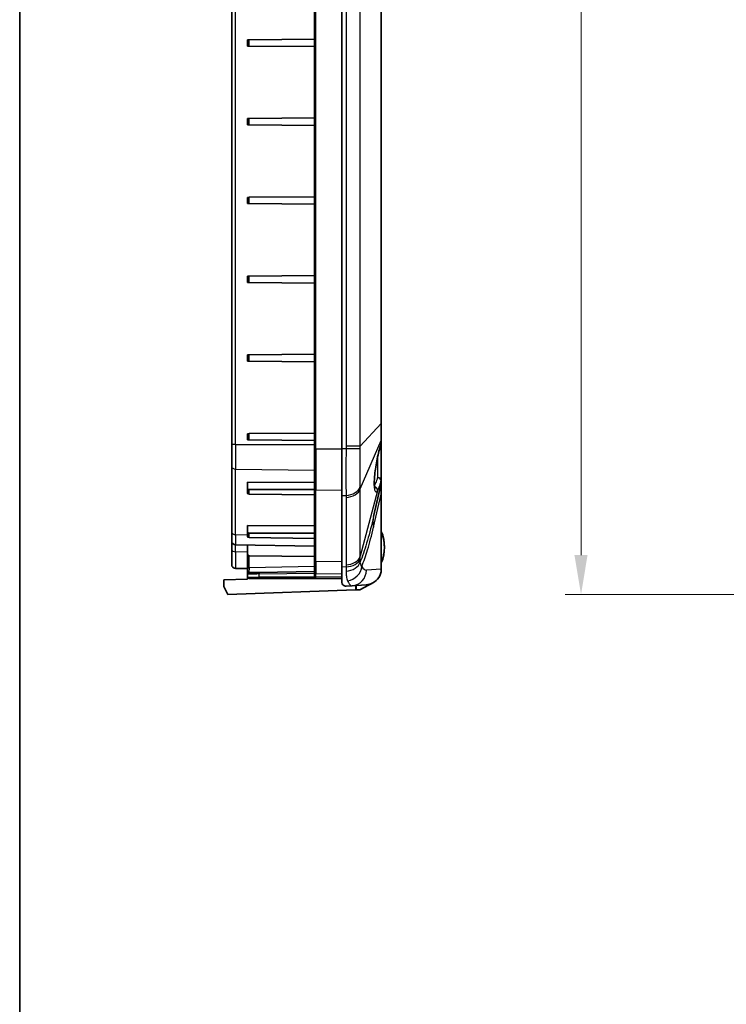
# Model space of a CAD drawing. Units: millimetres. Extents: x 29 to 3187, y 16 to 578.
# Drawn here: x 2405 to 2495, y 206 to 331 of the extents above; entities that cross this region are included whole.
import ezdxf

# ---------------------------------------------------------------- set-up
doc = ezdxf.new("R2010")
doc.units = ezdxf.units.MM
doc.header["$LTSCALE"] = 2
doc.layers.get('Defpoints').update_dxf_attribs({"lineweight": 25})
for name, color, linetype, lineweight in [('Border (ISO)', 7, 'Continuous', 35), ('Dimension (ISO)', 7, 'Continuous', 18), ('Visible (ISO)', 7, 'Continuous', 35), ('Visible Narrow (ISO)', 7, 'Continuous', 25)]:
    doc.layers.add(name, color=color, linetype=linetype, lineweight=lineweight)
doc.styles.add('Note Text (TK)', font='txt')
doc.dimstyles.new('Default - Method 1b (TK)', dxfattribs={"dimscale": 2, "dimtxt": 2.5, "dimasz": 2.5, "dimexe": 1, "dimexo": 1.5, "dimgap": 1, "dimtad": 1, "dimtoh": 1, "dimrnd": 1e-08, "dimdsep": 46, "dimtxsty": 'Note Text (TK)', "dimcen": 0.09, "dimdle": 5, "dimclrd": 100, "dimclre": 100, "dimclrt": 7, "dimadec": 1, "dimazin": 1, "dimtfac": 1, "dimtmove": 0, "dimatfit": 3, "dimfxl": 0, "dimtolj": 1, "dimlwd": -1, "dimlwe": -1, "dimarcsym": 0})

# ---------------------------------------------------------------- blocks, each defined once
blk = doc.blocks.new('図面枠 tk図枠')
at = {"layer": 'Border (ISO)'}
blk.add_line((14.5, 289), (14.5, 8), dxfattribs=at)
blk = doc.blocks.new('*D167')
at = {"layer": 'Defpoints', "color": 0, "transparency": 16777216}
for p in [(2522.69, 447.88), (2476.28, 257.88), (2522.69, 257.88)]:
    blk.add_point(p, dxfattribs=at)
at = {"layer": 'Dimension (ISO)', "color": 100, "transparency": 16777216}
for p, q in [((2519.69, 447.88), (2474.28, 447.88)), ((2476.28, 442.88), (2476.28, 262.88)), ((2519.69, 257.88), (2474.28, 257.88))]:
    blk.add_line(p, q, dxfattribs=at)
for points in [[(2475.44, 442.88), (2477.11, 442.88), (2476.28, 447.88)], [(2475.44, 262.88), (2477.11, 262.88), (2476.28, 257.88)]]:
    blk.add_solid(points, dxfattribs=at)
at = {"layer": 'Dimension (ISO)', "color": 7, "transparency": 16777216, "insert": (2471.78, 347.94), "char_height": 5, "attachment_point": 4, "rotation": 90, "style": 'Note Text (TK)'}
blk.add_mtext('\\A1;190', dxfattribs=at)

msp = doc.modelspace()

# ---------------------------------------------------------------- linework, layer by layer
at = {"layer": 'Visible (ISO)'}
for p, q in [((2431.9209, 428.8663), (2431.9209, 276.9021)), ((2442.4209, 429.4048), (2442.4209, 276.3636)), ((2445.9209, 276.3636), (2445.9209, 429.4048)), ((2450.9209, 279.5559), (2450.9209, 365.4521)), ((2433.9209, 328.2842), (2434.1192, 328.2859)), ((2433.9209, 328.2842), (2433.9209, 327.4842)), ((2434.1192, 327.4825), (2433.9209, 327.4842)), ((2434.1192, 328.2859), (2442.4209, 328.3584)), ((2434.1192, 327.4825), (2442.4209, 327.41)), ((2433.9209, 318.2842), (2434.1192, 318.2859)), ((2433.9209, 318.2842), (2433.9209, 317.4842)), ((2434.1192, 317.4825), (2433.9209, 317.4842)), ((2434.1192, 318.2859), (2442.4209, 318.3584)), ((2434.1192, 317.4825), (2442.4209, 317.41)), ((2433.9209, 308.2842), (2434.1192, 308.2859)), ((2433.9209, 308.2842), (2433.9209, 307.4842)), ((2434.1192, 307.4825), (2433.9209, 307.4842)), ((2434.1192, 308.2859), (2442.4209, 308.3584)), ((2434.1192, 307.4825), (2442.4209, 307.41)), ((2433.9209, 298.2842), (2434.1192, 298.2859)), ((2433.9209, 298.2842), (2433.9209, 297.4842)), ((2434.1192, 297.4825), (2433.9209, 297.4842)), ((2434.1192, 298.2859), (2442.4209, 298.3584)), ((2434.1192, 297.4825), (2442.4209, 297.41)), ((2433.9209, 288.2842), (2434.1192, 288.2859)), ((2433.9209, 288.2842), (2433.9209, 287.4842)), ((2434.1192, 287.4825), (2433.9209, 287.4842)), ((2434.1192, 288.2859), (2442.4209, 288.3584)), ((2434.1192, 287.4825), (2442.4209, 287.41)), ((2450.9209, 277.4982), (2450.9209, 279.5559)), ((2433.9209, 278.2842), (2434.1192, 278.2859)), ((2433.9209, 278.2842), (2433.9209, 277.4842)), ((2434.1192, 277.4825), (2433.9209, 277.4842)), ((2434.1192, 278.2859), (2442.4209, 278.3584)), ((2434.1192, 277.4825), (2442.4209, 277.41)), ((2450.9209, 277.1199), (2450.9209, 277.4982)), ((2431.9209, 274.1382), (2431.9209, 276.9021)), ((2442.4209, 271.3132), (2442.4209, 276.3636)), ((2445.9209, 276.3636), (2445.9209, 270.4239)), ((2450.9209, 272.418), (2450.9209, 277.1199)), ((2431.9209, 274.1382), (2431.9209, 265.8204)), ((2433.9209, 272.1477), (2433.9209, 271.3227)), ((2433.9209, 272.1477), (2442.4209, 272.0953)), ((2433.9209, 271.3227), (2433.9209, 270.757)), ((2442.4209, 271.3132), (2442.4209, 262.2338)), ((2449.936, 267.7562), (2450.9081, 271.9687)), ((2450.9209, 272.0812), (2450.9209, 272.418)), ((2450.9209, 270.6196), (2450.9209, 272.0812)), ((2434.1192, 271.1825), (2442.4209, 271.1825)), ((2434.1192, 270.6144), (2442.4209, 270.5119)), ((2445.9209, 261.3445), (2445.9209, 270.4239)), ((2450.9209, 261.1027), (2450.9209, 270.6196)), ((2433.9209, 266.6323), (2433.9209, 265.8072)), ((2433.9209, 266.6323), (2442.4209, 266.5799)), ((2431.9209, 264.6756), (2431.9209, 265.8204)), ((2433.9209, 265.8072), (2433.9209, 265.2416)), ((2434.1192, 265.6671), (2442.4209, 265.6671)), ((2434.1192, 265.0989), (2442.4209, 264.9965)), ((2431.9209, 264.6756), (2431.9209, 263.6282)), ((2432.4122, 264.1756), (2442.4209, 264.0009)), ((2433.9209, 264.1493), (2433.9209, 262.9825)), ((2431.9209, 261.6756), (2431.9209, 263.6282)), ((2433.9209, 262.9825), (2433.9209, 261.3114)), ((2434.1192, 262.7825), (2442.4209, 262.71)), ((2433.9209, 261.3114), (2433.9209, 260.4436)), ((2442.4209, 260.7143), (2442.4209, 262.2338)), ((2445.9209, 261.3445), (2445.9209, 259.4017)), ((2433.9209, 261.1493), (2432.4122, 261.1756)), ((2433.9209, 260.4436), (2433.9209, 260.0842)), ((2433.9209, 260.0842), (2433.9209, 259.8342)), ((2435.4174, 260.6714), (2442.4209, 260.7937)), ((2442.4209, 260.7143), (2442.4209, 260.3535)), ((2442.4209, 260.3535), (2442.4209, 260.1512)), ((2430.9209, 259.7294), (2433.9209, 259.8342)), ((2430.9209, 258.8842), (2430.9209, 259.7294)), ((2431.4209, 257.8842), (2430.9209, 258.8842)), ((2435.4209, 259.8842), (2434.1209, 259.8842)), ((2435.4209, 259.8842), (2445.9209, 259.8842)), ((2442.6174, 259.9513), (2445.9209, 259.8936)), ((2446.4594, 258.9219), (2447.2148, 258.9748)), ((2447.2148, 258.9748), (2449.008, 259.1003)), ((2447.735, 259.0112), (2447.735, 258.4539)), ((2448.1709, 258.4691), (2449.8294, 259.3314)), ((2447.6355, 258.4504), (2431.4209, 257.8842)), ((2447.6355, 258.4504), (2447.735, 258.4539)), ((2447.735, 258.4539), (2448.1709, 258.4691))]:
    msp.add_line(p, q, dxfattribs=at)
for centre, radius, start, end in [((2450.4209, 277.1199), 0.5, 339.441705, 0), ((2450.4209, 272.0812), 0.5, 347.005383, 0), ((2446.1209, 263.8842), 5.2, 337.380135, 22.619865), ((2432.4209, 264.6756), 0.5, 180, 269), ((2434.1209, 262.9825), 0.2, 180, 269.5), ((2432.4209, 261.6756), 0.5, 180, 269), ((2434.1209, 260.0842), 0.2, 180, 270), ((2442.6209, 260.1512), 0.2, 180, 269.000008)]:
    msp.add_arc(centre, radius, start, end, dxfattribs=at)
for centre, major_axis, ratio, start_param, end_param in [((2434.1209, 271.3239), (-0.2, -0.0025), 0.70705294, 6.27445999, 7.83652967), ((2434.1209, 270.7558), (-0.2, 0.0025), 0.70705294, 0.00872532, 1.570795), ((2434.1209, 265.8085), (-0.2, -0.0025), 0.70705294, 6.27445999, 7.83652967), ((2434.1209, 265.2403), (-0.2, 0.0025), 0.70705294, 0.00872532, 1.570795), ((2448.8683, 261.0954), (2.0478, 0.1433), 0.97427051, 5.13155069, 6.15878257), ((2446.4282, 267.2842), (0, -8.3634), 0.23079935, 6.0854365, 6.29933986), ((2448.8683, 261.0954), (2.0478, 0.1433), 0.97427051, 4.71238898, 5.13155069)]:
    msp.add_ellipse(centre, major_axis=major_axis, ratio=ratio, start_param=start_param, end_param=end_param, dxfattribs=at)
for points, knots in [([(2450.0906, 271.2956), (2450.0907, 271.2956), (2450.0839, 271.3127), (2450.0656, 271.3886), (2450.0528, 271.4664), (2450.0318, 271.6982), (2450.026, 271.8698), (2450.0312, 272.2949), (2450.0443, 272.5569), (2450.0923, 273.1399), (2450.1282, 273.4633), (2450.2206, 274.1367), (2450.2776, 274.4871), (2450.4073, 275.1766), (2450.4802, 275.5154), (2450.6334, 276.1394), (2450.7136, 276.4245), (2450.8249, 276.7667), (2450.8575, 276.86), (2450.8891, 276.9443)], [-0.51827361, -0.51827361, -0.51827361, -0.51827361, -0.40171242, -0.40171242, -0.21382331, -0.21382331, 0.03860553, 0.03860553, 0.32557109, 0.32557109, 0.62713449, 0.62713449, 0.93695699, 0.93695699, 1.2521189, 1.2521189, 1.56765308, 1.56765308, 1.69989713, 1.69989713, 1.69989713, 1.69989713]), ([(2435.4174, 260.6714), (2435.2812, 260.6691), (2435.145, 260.6666), (2434.8859, 260.6617), (2434.763, 260.6593), (2434.5425, 260.6549), (2434.4449, 260.6528), (2434.2843, 260.6491), (2434.2215, 260.6475), (2434.1571, 260.6455), (2434.1407, 260.645), (2434.1222, 260.6442), (2434.1173, 260.644), (2434.1082, 260.6434), (2434.1055, 260.6432), (2434.0962, 260.6421), (2434.094, 260.6418), (2434.0874, 260.6408), (2434.0833, 260.6402), (2434.0705, 260.6372), (2434.064, 260.6357), (2434.0457, 260.629), (2434.038, 260.626), (2434.0184, 260.6156), (2434.0078, 260.6095), (2433.9857, 260.5913), (2433.9763, 260.5827), (2433.9596, 260.5622), (2433.9525, 260.5523), (2433.9355, 260.5216), (2433.9262, 260.4972), (2433.9215, 260.4611), (2433.9209, 260.4523), (2433.9209, 260.4436)], [-1.79759517, -1.79759517, -1.79759517, -1.79759517, -1.48343591, -1.48343591, -1.16927664, -1.16927664, -0.85511738, -0.85511738, -0.54095811, -0.54095811, -0.38387848, -0.38387848, -0.30533866, -0.30533866, -0.26606876, -0.26606876, -0.25603129, -0.25603129, -0.24543011, -0.24543011, -0.23828194, -0.23828194, -0.23461891, -0.23461891, -0.23179788, -0.23179788, -0.23015228, -0.23015228, -0.22904436, -0.22904436, -0.22732993, -0.22732993, -0.22679885, -0.22679885, -0.22679885, -0.22679885])]:
    msp.add_open_spline(points, degree=3, knots=knots, dxfattribs=at)
for points in [[(2450.9081, 261.1018), (2450.9122, 261.0655), (2450.9155, 261.0281), (2450.9177, 260.9901)], [(2450.9177, 260.9901), (2450.9199, 261.028), (2450.9209, 261.0656), (2450.9209, 261.1027)], [(2446.049, 259.0838), (2445.9611, 259.1601), (2445.9209, 259.2687), (2445.9209, 259.4017)]]:
    msp.add_open_spline(points, degree=3, dxfattribs=at)
at = {"layer": 'Visible Narrow (ISO)'}
for p, q in [((2432.4122, 276.9021), (2432.4122, 428.8663)), ((2442.6174, 276.3636), (2442.6174, 429.4048)), ((2446.4446, 429.0492), (2446.4446, 276.7192)), ((2448.2537, 276.7192), (2448.2537, 429.0492)), ((2450.9081, 426.2125), (2450.9081, 279.5559)), ((2434.1192, 327.4825), (2434.1192, 328.2859)), ((2434.1192, 317.4825), (2434.1192, 318.2859)), ((2434.1192, 307.4825), (2434.1192, 308.2859)), ((2434.1192, 297.4825), (2434.1192, 298.2859)), ((2434.1192, 287.4825), (2434.1192, 288.2859)), ((2450.9081, 279.5559), (2448.2537, 276.7192)), ((2450.9209, 279.5559), (2450.9081, 279.5559)), ((2434.1192, 277.4825), (2434.1192, 278.2859)), ((2432.4122, 276.9021), (2431.9209, 276.9021)), ((2432.4122, 276.9021), (2432.4122, 273.7847)), ((2432.4122, 276.9021), (2442.4209, 276.9021)), ((2442.6174, 276.3636), (2442.4209, 276.3636)), ((2442.6174, 276.3636), (2442.6174, 271.1718)), ((2442.6174, 276.3636), (2445.9209, 276.3636)), ((2446.4425, 276.3636), (2445.9209, 276.3636)), ((2448.2537, 276.7192), (2446.4446, 276.7192)), ((2448.2537, 271.2911), (2450.9081, 277.4187)), ((2450.9081, 277.4187), (2450.9081, 277.0404)), ((2450.4384, 275.3099), (2450.4384, 272.7042)), ((2432.4122, 265.4669), (2432.4122, 273.7847)), ((2432.4122, 273.7847), (2442.4209, 273.6612)), ((2448.2537, 262.7147), (2448.2537, 271.2911)), ((2434.1192, 270.6144), (2434.1192, 271.1825)), ((2442.6174, 262.0924), (2442.6174, 271.1718)), ((2442.6174, 271.1718), (2445.9209, 271.131)), ((2445.9209, 270.4239), (2446.4425, 270.4497)), ((2446.4446, 270.1984), (2446.4446, 261.6219)), ((2450.4346, 271.0454), (2448.2537, 262.7147)), ((2449.936, 266.4071), (2450.9081, 270.6196)), ((2450.9081, 270.6196), (2450.9209, 270.6196)), ((2450.9081, 270.6196), (2450.9081, 261.1018)), ((2432.4122, 265.4669), (2432.4122, 264.1756)), ((2432.4122, 265.4669), (2433.9209, 265.4483)), ((2434.1192, 265.0989), (2434.1192, 265.6671)), ((2432.4122, 263.2782), (2432.4122, 264.1756)), ((2432.4122, 263.2782), (2432.4122, 261.1756)), ((2433.9209, 263.2598), (2432.4122, 263.2782)), ((2434.1209, 261.2597), (2434.1209, 262.7825)), ((2442.4209, 261.4047), (2434.1209, 261.2597)), ((2442.6174, 262.0924), (2442.6174, 260.5303)), ((2442.6174, 262.0924), (2445.9209, 262.0516)), ((2446.4425, 261.3703), (2445.9209, 261.3445)), ((2433.9209, 260.0842), (2435.4209, 260.0842)), ((2435.4174, 260.6714), (2435.4209, 260.4715)), ((2435.4209, 260.4715), (2442.4209, 260.5937)), ((2435.4209, 260.0842), (2435.4209, 260.4715)), ((2442.4325, 260.0842), (2435.4209, 260.0842)), ((2435.4209, 260.0842), (2435.4209, 259.8842)), ((2442.6174, 260.5303), (2445.9209, 260.4773)), ((2442.6174, 259.9512), (2442.6174, 260.1592)), ((2442.6174, 260.1592), (2445.9209, 260.1033)), ((2450.9081, 261.1018), (2449.0239, 260.9699)), ((2447.6355, 259.0042), (2447.6355, 258.4504))]:
    msp.add_line(p, q, dxfattribs=at)
for centre, major_axis, ratio, start_param, end_param in [((2450.4209, 277.4982), (0.5, 0), 0.70710678, 6.05638646, 6.28318531), ((2446.3029, 276.3636), (1.9999, -0.0227), 0.00079574, 0.2240588, 1.50091485), ((2450.8062, 274.3242), (-0.5741, -3.4272), 0.1588363, 3.82450916, 6.60624967), ((2450.4209, 277.1199), (0.4682, -0.1756), 0.77228939, 0, 0.25297609), ((2450.4209, 277.1199), (0.5, 0), 0.70710678, 6.05638646, 6.28318531), ((2432.4209, 274.1382), (-0.5, 0), 0.70710678, 0, 1.55334303), ((2450.4209, 272.418), (0.4829, -0.1295), 0.56578157, 0.12225348, 1.68566116), ((2450.4209, 272.418), (0.5, 0), 0.57290631, 0, 1.53588974), ((2442.6209, 271.3132), (-0.2, 0), 0.70710678, 0, 1.55334303), ((2446.3029, 271.8605), (1.9997, 0.0322), 0.70762354, 4.77089412, 6.04775017), ((2446.3049, 271.6091), (2, 0), 0.70710678, 4.78227498, 6.05638646), ((2449.9474, 271.1249), (0.4101, -0.286), 0.93712654, 0.47304595, 1.95573685), ((2450.4209, 243.1742), (0.4881, 28.7965), 0.00252403, 5.9756807, 6.29503543), ((2450.4209, 272.418), (0.5, 0), 0.88433571, 6.06609704, 6.28318531), ((2455.7823, 266.4071), (-5.8463, 1.3492), 0.69787657, 0, 0.31935473), ((2432.4209, 265.8204), (-0.5, 0), 0.70710678, 0, 1.55334303), ((2432.4209, 263.6282), (-0.5, 0), 0.7, 0, 1.55334303), ((2446.3049, 263.0327), (2, 0), 0.70710678, 4.78227498, 6.05638646), ((2434.1209, 261.3114), (-0.2, 0), 0.25881905, 0, 1.57079633), ((2434.1209, 261.1302), (-0.0035, -0.5001), 0.00187142, 4.45067627, 6.04750747), ((2442.6209, 262.2338), (-0.2, 0), 0.70710678, 0, 1.55334303), ((2446.2969, 262.3769), (1.9998, -0.0265), 0.77012026, 4.79249793, 6.07257044), ((2446.3029, 262.7811), (1.9997, -0.0321), 0.70649819, 4.79362871, 6.07048476), ((2446.4984, 261.4416), (1.7431, 0.9806), 0.90479393, 4.31301994, 5.72691142), ((2449.0004, 267.2842), (0, 6.3151), 0.23079935, 2.75227663, 3.1577472), ((2435.4209, 260.4662), (-1.5, -0.0227), 0.00349021, 4.71233618, 6.28313251), ((2442.6209, 260.7143), (-0.2, 0), 0.91985432, 0, 1.55334303), ((2442.6209, 260.3535), (-0.2, 0), 0.97163153, 0, 1.55334317), ((2447.0751, 260.9699), (0.1397, -1.9951), 0.97427051, 0, 1.50270283)]:
    msp.add_ellipse(centre, major_axis=major_axis, ratio=ratio, start_param=start_param, end_param=end_param, dxfattribs=at)
for points, knots in [([(2450.9081, 279.5559), (2450.9087, 279.2543), (2450.909, 278.9522), (2450.9094, 278.198), (2450.9091, 277.7671), (2450.9081, 277.4187)], [-0.228154696, -0.228154696, -0.228154696, -0.228154696, -0.141048843, -0.141048843, 0, 0, 0, 0]), ([(2446.4425, 276.3636), (2446.4378, 275.8172), (2446.4344, 275.2693), (2446.4298, 274.1965), (2446.4287, 273.6707), (2446.4287, 273.1647), (2446.4287, 272.6587), (2446.4298, 272.1743), (2446.4343, 271.2628), (2446.4378, 270.8359), (2446.4425, 270.4497)], [0, 0, 0, 0, 0.124831534, 0.124831534, 0.249663067, 0.249663067, 0.249663067, 0.374494601, 0.374494601, 0.499326135, 0.499326135, 0.499326135, 0.499326135]), ([(2446.4446, 276.7192), (2446.4446, 276.66), (2446.4444, 276.6007), (2446.4437, 276.4821), (2446.4432, 276.4229), (2446.4425, 276.3636)], [0, 0, 0, 0, 0.0177820113, 0.0177820113, 0.0355640226, 0.0355640226, 0.0355640226, 0.0355640226]), ([(2448.2528, 271.5617), (2448.2492, 271.8779), (2448.2466, 272.2253), (2448.2431, 272.964), (2448.2423, 273.3552), (2448.2423, 273.7633), (2448.2423, 274.1714), (2448.2432, 274.5949), (2448.2466, 275.4592), (2448.2492, 275.9006), (2448.2528, 276.3418)], [-0.499326135, -0.499326135, -0.499326135, -0.499326135, -0.374494601, -0.374494601, -0.249663067, -0.249663067, -0.249663067, -0.124831534, -0.124831534, 0, 0, 0, 0]), ([(2448.2528, 276.3418), (2448.2533, 276.4046), (2448.2536, 276.4675), (2448.2539, 276.5933), (2448.2539, 276.6563), (2448.2537, 276.7192)], [-0.0355640226, -0.0355640226, -0.0355640226, -0.0355640226, -0.0177820113, -0.0177820113, 0, 0, 0, 0]), ([(2450.4384, 272.7042), (2450.3976, 272.5746), (2450.3569, 272.4516), (2450.2764, 272.2244), (2450.2368, 272.1205), (2450.1975, 272.027), (2450.1582, 271.9336), (2450.1191, 271.8503), (2450.0649, 271.7507), (2450.0497, 271.7245), (2450.0345, 271.7001)], [0, 0, 0, 0, 0.057230702, 0.057230702, 0.114461404, 0.114461404, 0.114461404, 0.171692106, 0.171692106, 0.194262758, 0.194262758, 0.194262758, 0.194262758]), ([(2448.2537, 271.2911), (2448.2539, 271.3363), (2448.2539, 271.3814), (2448.2536, 271.4716), (2448.2533, 271.5166), (2448.2528, 271.5617)], [-0.0355640227, -0.0355640227, -0.0355640227, -0.0355640227, -0.0177820113, -0.0177820113, 0, 0, 0, 0]), ([(2450.4346, 271.0454), (2450.4729, 271.0979), (2450.5116, 271.1657), (2450.5894, 271.3299), (2450.6287, 271.4262), (2450.668, 271.5345), (2450.7074, 271.6428), (2450.7471, 271.7636), (2450.8277, 272.028), (2450.8684, 272.1713), (2450.9092, 272.3227)], [-0.228922808, -0.228922808, -0.228922808, -0.228922808, -0.171692106, -0.171692106, -0.114461404, -0.114461404, -0.114461404, -0.057230702, -0.057230702, 0, 0, 0, 0]), ([(2450.9092, 272.3227), (2450.9092, 272.2513), (2450.9093, 272.1899), (2450.9091, 272.0302), (2450.9088, 271.9716), (2450.9081, 271.9687)], [-3.43255339, -3.43255339, -3.43255339, -3.43255339, -3.388303152, -3.388303152, -3.291799597, -3.291799597, -3.291799597, -3.291799597]), ([(2446.4425, 270.4497), (2446.4432, 270.4078), (2446.4437, 270.366), (2446.4444, 270.2822), (2446.4446, 270.2403), (2446.4446, 270.1984)], [0, 0, 0, 0, 0.0177820113, 0.0177820113, 0.0355640227, 0.0355640227, 0.0355640227, 0.0355640227]), ([(2449.936, 267.7562), (2449.6893, 266.6874), (2449.4306, 265.6797), (2448.8913, 263.8199), (2448.611, 262.9665), (2448.3212, 262.2153), (2448.297, 262.1524), (2448.2727, 262.0903), (2448.2483, 262.029)], [0, 0, 0, 0, 0.442362527, 0.442362527, 0.884725054, 0.884725054, 0.884725054, 0.921725772, 0.921725772, 0.921725772, 0.921725772]), ([(2448.4472, 261.4416), (2448.6987, 262.0678), (2448.9415, 262.771), (2449.443, 264.4158), (2449.6985, 265.378), (2449.936, 266.4071)], [-0.825519775, -0.825519775, -0.825519775, -0.825519775, -0.442362527, -0.442362527, 0, 0, 0, 0]), ([(2450.9209, 262.1221), (2450.9433, 262.1542), (2450.9663, 262.1944), (2451.029, 262.3201), (2451.0681, 262.4179), (2451.1609, 262.6943), (2451.2083, 262.8875), (2451.2872, 263.3433), (2451.3101, 263.6151), (2451.3101, 263.8842), (2451.3101, 264.2398), (2451.2696, 264.6034), (2451.1469, 265.1223), (2451.0889, 265.3056), (2450.9905, 265.5297), (2450.9551, 265.5972), (2450.9209, 265.6464)], [0.508986268, 0.508986268, 0.508986268, 0.508986268, 0.523065553, 0.523065553, 0.548877451, 0.548877451, 0.592270597, 0.592270597, 0.649705926, 0.649705926, 0.649705926, 0.725607217, 0.725607217, 0.768570595, 0.768570595, 0.790117727, 0.790117727, 0.790117727, 0.790117727]), ([(2448.2528, 262.4514), (2448.2533, 262.4953), (2448.2536, 262.5391), (2448.2539, 262.6269), (2448.2539, 262.6707), (2448.2537, 262.7147)], [-0.0355640226, -0.0355640226, -0.0355640226, -0.0355640226, -0.0177820113, -0.0177820113, 0, 0, 0, 0]), ([(2446.4425, 261.3703), (2446.442, 261.3239), (2446.4414, 261.2779), (2446.4404, 261.1872), (2446.4398, 261.1423), (2446.4393, 261.0981), (2446.4389, 261.0538), (2446.4384, 261.0102), (2446.4375, 260.924), (2446.437, 260.8815), (2446.4366, 260.8396)], [0, 0, 0, 0, 0.0150039024, 0.0150039024, 0.0300078048, 0.0300078048, 0.0300078048, 0.0450117072, 0.0450117072, 0.0600156095, 0.0600156095, 0.0600156095, 0.0600156095]), ([(2446.4446, 261.6219), (2446.4446, 261.58), (2446.4444, 261.5381), (2446.4437, 261.4542), (2446.4432, 261.4123), (2446.4425, 261.3703)], [0, 0, 0, 0, 0.0177820113, 0.0177820113, 0.0355640226, 0.0355640226, 0.0355640226, 0.0355640226]), ([(2448.2483, 262.029), (2448.2486, 262.0623), (2448.2489, 262.0962), (2448.2496, 262.1648), (2448.25, 262.1996), (2448.2504, 262.2348), (2448.2507, 262.27), (2448.2511, 262.3057), (2448.2519, 262.3779), (2448.2523, 262.4145), (2448.2528, 262.4514)], [-0.0600156095, -0.0600156095, -0.0600156095, -0.0600156095, -0.0450117072, -0.0450117072, -0.0300078048, -0.0300078048, -0.0300078048, -0.0150039024, -0.0150039024, 0, 0, 0, 0]), ([(2448.4472, 261.4416), (2448.3856, 261.5078), (2448.3351, 261.5952), (2448.2705, 261.7964), (2448.2521, 261.9058), (2448.2483, 262.029)], [-0.18381394, -0.18381394, -0.18381394, -0.18381394, -0.085356419, -0.085356419, 0, 0, 0, 0]), ([(2442.6174, 260.1592), (2442.6174, 260.2047), (2442.6174, 260.2578), (2442.6174, 260.381), (2442.6174, 260.4519), (2442.6174, 260.5303)], [-0.114429366, -0.114429366, -0.114429366, -0.114429366, -0.058333253, -0.058333253, 0, 0, 0, 0]), ([(2446.4366, 260.8396), (2446.4342, 260.6013), (2446.4497, 260.3825), (2446.5149, 259.9632), (2446.5695, 259.7687), (2446.638, 259.6073)], [0, 0, 0, 0, 0.085356419, 0.085356419, 0.18381394, 0.18381394, 0.18381394, 0.18381394]), ([(2446.638, 259.6073), (2446.7746, 259.2856), (2446.9197, 259.0824), (2447.1159, 258.9822), (2447.1654, 258.9713), (2447.2148, 258.9748)], [1.181480308, 1.181480308, 1.181480308, 1.181480308, 1.485254126, 1.485254126, 1.586950876, 1.586950876, 1.586950876, 1.586950876])]:
    msp.add_open_spline(points, degree=3, knots=knots, dxfattribs=at)

# ---------------------------------------------------------------- block references
at = {"xscale": 2, "yscale": 2, "zscale": 2}
msp.add_blockref('図面枠 tk図枠', (2376, 0), dxfattribs=at)

# ---------------------------------------------------------------- dimensions: what is measured, and where the dimension line sits
at = {"layer": 'Dimension (ISO)', "color": 100, "true_color": 0x00ff3f}
dim = msp.add_linear_dim(base=(2476.2767, 257.8842), p1=(2522.6913, 447.8842), p2=(2522.6913, 257.8842), angle=270, dimstyle='Default - Method 1b (TK)', override={"dimgap": 1, "dimtoh": 0, "dimdec": 2, "dimtol": 0, "dimlim": 0, "dimtp": 0, "dimtm": 0, "dimtdec": 2, "dimtofl": 0, "dimatfit": 1}, dxfattribs=at)
dim.commit()
dim.dimension.update_dxf_attribs({"geometry": '*D167', "text_midpoint": (2476.2767, 352.8842), "dimtype": 160})

doc.saveas('drawing.dxf')
